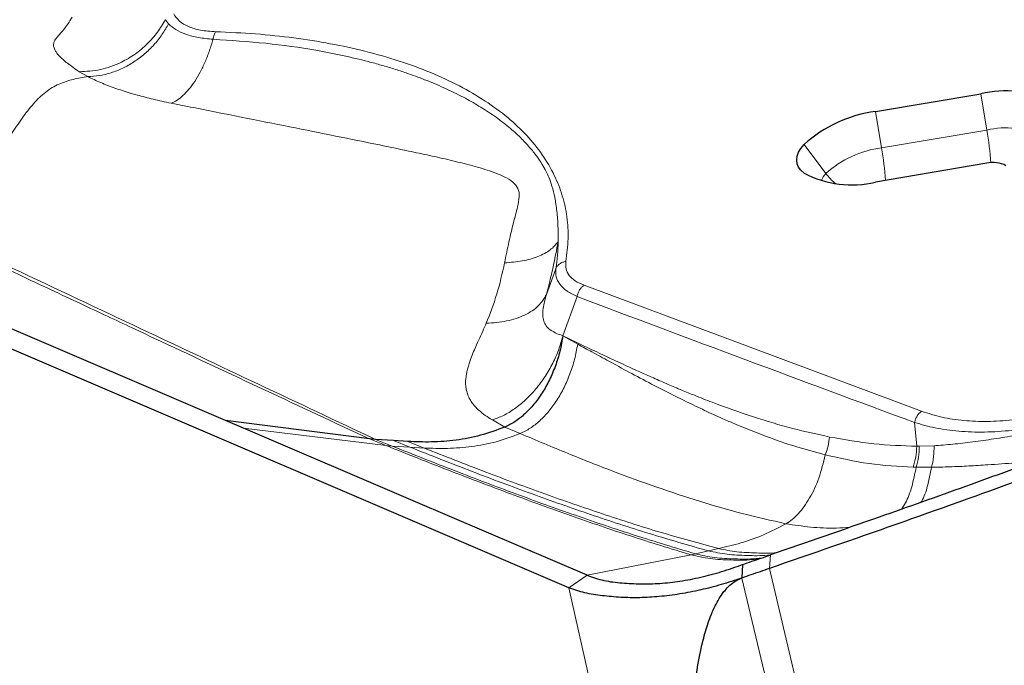
# Model space of a CAD drawing. Units: millimetres. Extents: x 15 to 204, y 6 to 291.
# Drawn here: x 39 to 42, y 102 to 104 of the extents above; entities that cross this region are included whole.
import ezdxf

# ---------------------------------------------------------------- set-up
doc = ezdxf.new("R2010")
doc.units = ezdxf.units.MM

msp = doc.modelspace()

# ---------------------------------------------------------------- linework, layer by layer
at = {"color": 7, "linetype": 'Continuous', "lineweight": 30}
for p, q in [((40.6565, 101.9828), (33.4953, 105.0484)), ((41.8101, 103.775), (42.2062, 103.8417)), ((42.2292, 103.5801), (41.8101, 103.5095)), ((39.3653, 102.6123), (37.1453, 103.5626)), ((39.4322, 102.5837), (39.3653, 102.6123)), ((39.9064, 102.5431), (39.3653, 102.6123)), ((39.929, 102.5412), (39.9064, 102.5431)), ((39.9965, 102.5369), (39.929, 102.5412)), ((40.0505, 102.5332), (39.9965, 102.5369)), ((41.3099, 102.0704), (41.3071, 102.0198))]:
    msp.add_line(p, q, dxfattribs=at)
at = {"color": 8, "linetype": 'Continuous', "lineweight": 0}
for p, q in [((39.139, 104.1203), (39.1508, 104.1046)), ((38.8148, 103.9247), (38.847, 103.9061)), ((42.2291, 103.705), (42.2062, 103.8417)), ((41.8101, 103.775), (41.833, 103.6383)), ((42.2291, 103.705), (41.833, 103.6383)), ((41.6237, 103.5415), (41.5419, 103.651)), ((40.6077, 103.1836), (40.5726, 103.0865)), ((40.7139, 103.121), (41.9836, 102.6471)), ((40.6874, 103.0789), (40.6343, 102.931)), ((40.6898, 102.8995), (40.6343, 102.931)), ((40.3691, 102.6145), (40.4159, 102.5878)), ((39.969, 102.518), (39.4322, 102.5837)), ((40.4159, 102.5879), (40.4735, 102.5634)), ((41.9574, 102.6049), (41.9654, 102.5155)), ((39.9064, 102.5431), (39.969, 102.518)), ((39.929, 102.5412), (39.9914, 102.5162)), ((39.9965, 102.5369), (40.0583, 102.5123)), ((40.0505, 102.5332), (40.1118, 102.5089)), ((39.9914, 102.5162), (39.969, 102.518)), ((40.0583, 102.5123), (39.9914, 102.5162)), ((40.1118, 102.5089), (40.0583, 102.5123)), ((41.9654, 102.5155), (41.9745, 102.5153)), ((41.9745, 102.5153), (42.0303, 102.5176)), ((41.9516, 102.4364), (41.9632, 102.4366)), ((41.9632, 102.4366), (42.021, 102.4364)), ((41.2199, 102.1304), (41.1817, 102.1219)), ((41.1169, 102.1067), (40.726, 102.0299)), ((41.1332, 102.1104), (41.1169, 102.1067)), ((41.1817, 102.1219), (41.1332, 102.1104)), ((41.4108, 102.0558), (41.4147, 102.1065)), ((41.9529, 99.7799), (41.4108, 102.0558)), ((40.6565, 101.9828), (40.726, 102.0299)), ((41.8478, 99.7474), (41.3071, 102.0198)), ((41.8575, 96.6321), (40.6565, 101.9828))]:
    msp.add_line(p, q, dxfattribs=at)
at = {"color": 7, "linetype": 'Continuous', "lineweight": 30, "flags": 128}
for points in [[(41.5419, 103.5432), (41.5297, 103.5538), (41.5208, 103.5657), (41.5154, 103.5786), (41.5136, 103.5923), (41.5154, 103.6067), (41.5208, 103.6214), (41.5297, 103.6363), (41.5419, 103.651)], [(40.726, 102.0299), (40.0791, 102.3068), (39.4322, 102.5837)]]:
    msp.add_lwpolyline(points, dxfattribs=at)
at = {"color": 7, "linetype": 'Continuous', "lineweight": 30}
for centre, radius, start, end in [((42.2958, 103.4705), 0.3818, 62.1025, 103.5642), ((41.8752, 103.2823), 0.497, 97.524, 132.1091), ((42.2532, 103.4806), 0.1023, 62.1008, 103.5658), ((41.7205, 103.8807), 0.3818, 242.1031, 283.5635)]:
    msp.add_arc(centre, radius, start, end, dxfattribs=at)
at = {"color": 8, "linetype": 'Continuous', "lineweight": 0}
for centre, radius, start, end in [((42.299, 103.4154), 0.298, 62.1035, 103.5633), ((41.0775, 103.5033), 1.1692, 3.8548, 9.9357), ((41.8838, 103.2538), 0.3879, 97.5239, 132.109), ((40.7521, 103.4451), 1.098, 3.6976, 10.1377), ((41.6735, 103.4911), 0.0709, 134.5889, 161.0022), ((41.8047, 103.6771), 0.2261, 216.8435, 229.9199), ((40.0577, 103.2787), 0.5581, 350.1894, 0.6554), ((118.8813, 310.6388), 221.8004, 249.357141, 249.707304)]:
    msp.add_arc(centre, radius, start, end, dxfattribs=at)
for points, knots in [([(38.7876, 104.13), (38.7848, 104.1252), (38.7784, 104.1138), (38.7661, 104.0958), (38.7518, 104.0778), (38.7385, 104.0627), (38.729, 104.0517), (38.7212, 104.0415), (38.7176, 104.0305), (38.7182, 104.0175), (38.723, 104.0053), (38.7308, 103.9936), (38.7406, 103.9823), (38.7537, 103.9698), (38.7703, 103.956), (38.7905, 103.9408), (38.8065, 103.9302), (38.8148, 103.9247)], [0, 0, 0, 0, 0.0418015, 0.0984475, 0.1701046, 0.231385, 0.2808861, 0.3185089, 0.3808289, 0.451611, 0.5312974, 0.5892731, 0.6553333, 0.7294123, 0.8115444, 0.9017368, 1, 1, 1, 1]), ([(39.1702, 104.1425), (39.1762, 104.133), (39.1881, 104.1143), (39.2237, 104.0936), (39.2701, 104.0791), (39.3082, 104.0764), (39.3276, 104.075)], [0, 0, 0, 0, 0.252774, 0.500586, 0.746231, 1, 1, 1, 1]), ([(39.1508, 104.1046), (39.1428, 104.0909), (39.1265, 104.0631), (39.0958, 104.025), (39.0604, 103.9903), (39.0209, 103.9607), (38.9786, 103.9368), (38.9346, 103.9197), (38.8905, 103.9088), (38.8614, 103.907), (38.847, 103.9061)], [0, 0, 0, 0, 0.120641, 0.244943, 0.37181, 0.499999, 0.628189, 0.755056, 0.879358, 1, 1, 1, 1]), ([(38.9732, 103.9602), (38.9907, 103.9699), (39.0255, 103.9891), (39.071, 104.028), (39.1099, 104.0716), (39.1294, 104.1043), (39.139, 104.1203)], [0, 0, 0, 0, 0.258908, 0.514143, 0.76216, 1, 1, 1, 1]), ([(39.1508, 104.1046), (39.1592, 104.0971), (39.176, 104.082), (39.2149, 104.0647), (39.2621, 104.052), (39.2994, 104.0485), (39.3181, 104.0467)], [0, 0, 0, 0, 0.247933, 0.496703, 0.747457, 1, 1, 1, 1]), ([(39.3181, 104.0467), (39.3192, 104.0524), (39.3214, 104.0638), (39.3255, 104.0713), (39.3276, 104.075)], [0, 0, 0, 0, 0.500005, 1, 1, 1, 1]), ([(40.6455, 103.2108), (40.6492, 103.2392), (40.6565, 103.296), (40.6513, 103.3784), (40.6341, 103.4583), (40.6033, 103.5366), (40.559, 103.6126), (40.5003, 103.6854), (40.4284, 103.7531), (40.3435, 103.8154), (40.2468, 103.8721), (40.1388, 103.9224), (40.02, 103.966), (39.8932, 104.0021), (39.7604, 104.0311), (39.6227, 104.0528), (39.4787, 104.0682), (39.3781, 104.0727), (39.3276, 104.075)], [0, 0, 0, 0, 0.061138, 0.12183, 0.182449, 0.243373, 0.307823, 0.371784, 0.435696, 0.500002, 0.564452, 0.628413, 0.692325, 0.756631, 0.817624, 0.878267, 0.938935, 1, 1, 1, 1]), ([(39.1607, 103.8063), (39.168, 103.8096), (39.1827, 103.8162), (39.2051, 103.834), (39.2275, 103.8577), (39.2493, 103.8875), (39.2698, 103.9224), (39.2884, 103.9613), (39.3048, 104.0028), (39.3137, 104.0322), (39.3181, 104.0467)], [0, 0, 0, 0, 0.121179, 0.245779, 0.372741, 0.500851, 0.628849, 0.755469, 0.879535, 1, 1, 1, 1]), ([(39.3181, 104.0467), (39.3848, 104.0424), (39.5185, 104.0337), (39.679, 104.0107), (39.8059, 103.9862), (39.8788, 103.9689), (39.9265, 103.9562), (39.9508, 103.9494), (39.9748, 103.9424), (39.9985, 103.9351), (40.0219, 103.9277), (40.061, 103.9146), (40.1169, 103.8941), (40.1891, 103.8639), (40.2465, 103.8359), (40.2896, 103.8124), (40.3186, 103.7954), (40.3474, 103.7773), (40.3759, 103.7581), (40.4039, 103.7376), (40.4376, 103.7109), (40.4735, 103.6787), (40.5081, 103.6419), (40.535, 103.6081), (40.5554, 103.5779), (40.5703, 103.5516), (40.583, 103.5244), (40.5943, 103.4919), (40.6047, 103.4493), (40.612, 103.3988), (40.6164, 103.3432), (40.616, 103.3045), (40.6158, 103.2851)], [0, 0, 0, 0, 0.088857, 0.178268, 0.228613, 0.279156, 0.292429, 0.305716, 0.319018, 0.332335, 0.345666, 0.359012, 0.400265, 0.445911, 0.495968, 0.516846, 0.538409, 0.560659, 0.583596, 0.607223, 0.631541, 0.673497, 0.710918, 0.743787, 0.772093, 0.795828, 0.81499, 0.84317, 0.876641, 0.916364, 0.958261, 1, 1, 1, 1]), ([(38.8148, 103.9247), (38.8414, 103.9257), (38.8954, 103.9277), (38.947, 103.9493), (38.9732, 103.9602)], [0, 0, 0, 0, 0.492217, 1, 1, 1, 1]), ([(38.847, 103.9061), (38.8287, 103.9032), (38.7927, 103.8974), (38.7392, 103.8803), (38.6878, 103.8507), (38.6412, 103.805), (38.599, 103.7496), (38.5586, 103.6892), (38.5176, 103.6288), (38.4725, 103.5745), (38.4235, 103.5292), (38.3719, 103.4925), (38.3181, 103.4643), (38.2566, 103.442), (38.1882, 103.4284), (38.1161, 103.4262), (38.069, 103.428), (38.0462, 103.4289)], [0, 0, 0, 0, 0.064003, 0.125705, 0.184818, 0.243697, 0.304838, 0.368116, 0.431783, 0.494328, 0.556138, 0.618055, 0.680683, 0.744351, 0.830891, 0.91807, 1, 1, 1, 1]), ([(38.847, 103.9061), (38.8625, 103.8985), (38.8929, 103.8837), (38.9471, 103.863), (38.9945, 103.8477), (39.0331, 103.8365), (39.0622, 103.8287), (39.0931, 103.821), (39.126, 103.8135), (39.149, 103.8087), (39.1607, 103.8063)], [0, 0, 0, 0, 0.19831, 0.388216, 0.569027, 0.650646, 0.734608, 0.82085, 0.909325, 1, 1, 1, 1]), ([(39.1607, 103.8063), (39.2254, 103.7934), (39.3547, 103.7675), (39.5404, 103.7306), (39.7164, 103.6951), (39.8834, 103.6614), (40.0174, 103.634), (40.1228, 103.6116), (40.2006, 103.5943), (40.2765, 103.5759), (40.3488, 103.5555), (40.4064, 103.5345), (40.4459, 103.5115), (40.4674, 103.4872), (40.4717, 103.4544), (40.4629, 103.4107), (40.4472, 103.3541), (40.4302, 103.2829), (40.4201, 103.2319), (40.4148, 103.2052)], [0, 0, 0, 0, 0.105893, 0.21173, 0.317404, 0.422957, 0.528093, 0.580313, 0.632115, 0.683249, 0.733262, 0.781048, 0.808726, 0.833915, 0.85765, 0.8821, 0.917547, 0.956845, 1, 1, 1, 1]), ([(38.0096, 103.4323), (38.0623, 103.4075), (38.1646, 103.3595), (38.3136, 103.2895), (38.4534, 103.2239), (38.5841, 103.1625), (38.705, 103.1057), (38.8163, 103.0535), (38.918, 103.0058), (39.0191, 102.9584), (39.3466, 102.8047), (39.6447, 102.6654), (39.9064, 102.5431)], [0, 0, 0, 0, 0.083578, 0.162318, 0.236219, 0.305283, 0.369509, 0.427879, 0.481583, 0.530619, 0.588011, 1, 1, 1, 1]), ([(38.0492, 103.4275), (38.1583, 103.3762), (38.3305, 103.2952), (38.6637, 103.1381), (39.1814, 102.8941), (39.6358, 102.6796), (39.929, 102.5412)], [0, 0, 0, 0, 0.173563, 0.274194, 0.531684, 1, 1, 1, 1]), ([(40.4148, 103.2052), (40.4375, 103.2072), (40.4837, 103.2113), (40.542, 103.2283), (40.5894, 103.2526), (40.607, 103.2743), (40.6158, 103.2851)], [0, 0, 0, 0, 0.239901, 0.490674, 0.746291, 1, 1, 1, 1]), ([(40.6158, 103.2851), (40.6131, 103.2699), (40.6082, 103.2429), (40.6009, 103.2072), (40.594, 103.1753), (40.5871, 103.1451), (40.5797, 103.1144), (40.5749, 103.0955), (40.5726, 103.0865)], [0, 0, 0, 0, 0.22284, 0.397645, 0.524947, 0.69612, 0.854318, 1, 1, 1, 1]), ([(40.4148, 103.2052), (40.406, 103.1659), (40.3882, 103.0872), (40.3599, 103.0145), (40.3458, 102.978)], [0, 0, 0, 0, 0.498588, 1, 1, 1, 1]), ([(40.6077, 103.1836), (40.6094, 103.1871), (40.6127, 103.194), (40.6217, 103.2022), (40.6327, 103.2083), (40.6412, 103.2099), (40.6455, 103.2108)], [0, 0, 0, 0, 0.250025, 0.500015, 0.750019, 1, 1, 1, 1]), ([(40.7139, 103.121), (40.702, 103.1262), (40.6788, 103.1365), (40.656, 103.1577), (40.6437, 103.1826), (40.6449, 103.2012), (40.6455, 103.2108)], [0, 0, 0, 0, 0.255776, 0.500025, 0.744264, 1, 1, 1, 1]), ([(40.6874, 103.0789), (40.6741, 103.0854), (40.6474, 103.0986), (40.6214, 103.1244), (40.6063, 103.1527), (40.6072, 103.1734), (40.6077, 103.1836)], [0, 0, 0, 0, 0.249417, 0.500617, 0.75151, 1, 1, 1, 1]), ([(40.7139, 103.121), (40.7107, 103.1186), (40.7045, 103.114), (40.6967, 103.1036), (40.6906, 103.0918), (40.6885, 103.0832), (40.6874, 103.0789)], [0, 0, 0, 0, 0.250003, 0.499993, 0.750008, 1, 1, 1, 1]), ([(40.3458, 102.978), (40.3721, 102.98), (40.4255, 102.9841), (40.4925, 103.0073), (40.5451, 103.0413), (40.5635, 103.0716), (40.5726, 103.0865)], [0, 0, 0, 0, 0.246, 0.500003, 0.754002, 1, 1, 1, 1]), ([(40.5726, 103.0865), (40.5694, 103.0756), (40.5633, 103.0546), (40.5584, 103.026), (40.5581, 103.0015), (40.5631, 102.981), (40.5737, 102.9642), (40.5945, 102.9457), (40.6182, 102.9369), (40.6343, 102.931)], [0, 0, 0, 0, 0.126005, 0.243423, 0.361459, 0.481436, 0.605117, 0.733176, 1, 1, 1, 1]), ([(40.3458, 102.978), (40.3414, 102.9681), (40.3321, 102.9466), (40.3167, 102.9131), (40.2978, 102.8718), (40.2813, 102.8283), (40.2718, 102.792), (40.2681, 102.766), (40.2679, 102.7472), (40.2701, 102.7294), (40.2746, 102.7127), (40.2816, 102.6962), (40.2911, 102.6802), (40.3034, 102.6649), (40.3199, 102.6486), (40.3409, 102.6317), (40.3599, 102.6201), (40.3691, 102.6145)], [0, 0, 0, 0, 0.05709, 0.123622, 0.202711, 0.322257, 0.426185, 0.480989, 0.534915, 0.588003, 0.640321, 0.691979, 0.748756, 0.803167, 0.855371, 0.929818, 1, 1, 1, 1]), ([(40.3691, 102.6145), (40.3829, 102.6196), (40.4109, 102.6301), (40.4531, 102.6559), (40.4944, 102.6893), (40.5332, 102.7302), (40.5678, 102.7769), (40.5966, 102.8272), (40.6195, 102.879), (40.6294, 102.9139), (40.6343, 102.931)], [0, 0, 0, 0, 0.119158, 0.2431879, 0.3706889, 0.4999978, 0.6293078, 0.7568074, 0.8808402, 1, 1, 1, 1]), ([(40.6343, 102.931), (40.6758, 102.911), (40.7549, 102.8729), (40.8684, 102.82), (40.9588, 102.7792), (41.0285, 102.7488), (41.0798, 102.7271), (41.1351, 102.7045), (41.2248, 102.6695), (41.3478, 102.626), (41.4951, 102.5815), (41.5911, 102.5604), (41.6374, 102.5503)], [0, 0, 0, 0, 0.126612, 0.241621, 0.345031, 0.400543, 0.452034, 0.499507, 0.566491, 0.72049, 0.864918, 1, 1, 1, 1]), ([(40.4735, 102.5634), (40.4861, 102.5695), (40.5113, 102.5816), (40.5476, 102.6106), (40.5815, 102.6461), (40.6124, 102.6883), (40.6393, 102.7359), (40.6616, 102.7879), (40.6793, 102.8428), (40.6863, 102.8806), (40.6898, 102.8995)], [0, 0, 0, 0, 0.125853, 0.251109, 0.375984, 0.500562, 0.625025, 0.749626, 0.874534, 1, 1, 1, 1]), ([(40.6898, 102.8995), (40.7077, 102.8898), (40.7469, 102.8683), (40.8111, 102.8332), (40.8859, 102.7928), (40.959, 102.754), (41.0286, 102.7182), (41.0922, 102.6864), (41.1582, 102.6546), (41.2179, 102.6271), (41.2969, 102.5923), (41.3928, 102.5538), (41.5099, 102.5131), (41.5854, 102.493), (41.6213, 102.4835)], [0, 0, 0, 0, 0.0583995, 0.1283125, 0.209755, 0.302752, 0.3671347, 0.4361084, 0.5096862, 0.5810785, 0.6290145, 0.7640825, 0.8877461, 1, 1, 1, 1]), ([(41.9836, 102.6471), (42.0084, 102.6391), (42.0567, 102.6236), (42.1407, 102.6109), (42.2302, 102.6072), (42.3243, 102.6131), (42.4203, 102.6278), (42.5157, 102.6518), (42.6099, 102.6844), (42.6678, 102.7118), (42.6977, 102.7259)], [0, 0, 0, 0, 0.131123, 0.255554, 0.37699, 0.499395, 0.620998, 0.742276, 0.867352, 1, 1, 1, 1]), ([(41.9574, 102.6049), (41.9826, 102.5975), (42.0331, 102.5829), (42.1224, 102.5707), (42.2197, 102.5673), (42.3234, 102.5738), (42.4295, 102.5903), (42.5341, 102.6159), (42.6349, 102.6491), (42.6958, 102.6762), (42.7263, 102.6898)], [0, 0, 0, 0, 0.124157, 0.248718, 0.373623, 0.498836, 0.6242, 0.749532, 0.874833, 1, 1, 1, 1]), ([(41.9836, 102.6471), (41.9805, 102.6447), (41.9743, 102.64), (41.9666, 102.6297), (41.9605, 102.6178), (41.9584, 102.6092), (41.9574, 102.6049)], [0, 0, 0, 0, 0.249994, 0.499981, 0.750001, 1, 1, 1, 1]), ([(42.0303, 102.5176), (42.0534, 102.5192), (42.0995, 102.5226), (42.1757, 102.5313), (42.2554, 102.5427), (42.3378, 102.5565), (42.4213, 102.5717), (42.5041, 102.5894), (42.5848, 102.6096), (42.6353, 102.6265), (42.6604, 102.6348)], [0, 0, 0, 0, 0.126934, 0.253484, 0.379755, 0.505782, 0.631299, 0.755745, 0.878849, 1, 1, 1, 1]), ([(40.1118, 102.5089), (40.1412, 102.5079), (40.2006, 102.5059), (40.2911, 102.5129), (40.3825, 102.5299), (40.4432, 102.5522), (40.4734, 102.5634)], [0, 0, 0, 0, 0.248595, 0.502534, 0.752432, 1, 1, 1, 1]), ([(40.4735, 102.5634), (40.5336, 102.538), (40.6502, 102.4889), (40.8214, 102.4213), (40.9858, 102.3612), (41.1474, 102.3079), (41.3093, 102.2607), (41.4184, 102.2362), (41.4732, 102.2239)], [0, 0, 0, 0, 0.18285, 0.354531, 0.518189, 0.678253, 0.83848, 1, 1, 1, 1]), ([(41.6374, 102.5503), (41.6359, 102.5388), (41.6328, 102.5159), (41.6251, 102.4943), (41.6213, 102.4835)], [0, 0, 0, 0, 0.499139, 1, 1, 1, 1]), ([(41.6374, 102.5503), (41.693, 102.5404), (41.8019, 102.5212), (41.9117, 102.5174), (41.9654, 102.5155)], [0, 0, 0, 0, 0.510774, 1, 1, 1, 1]), ([(39.969, 102.518), (40.0482, 102.4865), (40.2038, 102.4246), (40.4351, 102.3366), (40.6623, 102.2543), (40.8889, 102.1765), (41.0408, 102.13), (41.1169, 102.1067)], [0, 0, 0, 0, 0.209084, 0.410283, 0.606965, 0.802891, 1, 1, 1, 1]), ([(39.9914, 102.5162), (40.0704, 102.4849), (40.2252, 102.4235), (40.4554, 102.3363), (40.6813, 102.255), (40.9065, 102.1786), (41.0575, 102.1332), (41.1332, 102.1104)], [0, 0, 0, 0, 0.209494, 0.410762, 0.607309, 0.803051, 1, 1, 1, 1]), ([(40.0583, 102.5123), (40.1364, 102.4815), (40.2891, 102.4212), (40.5158, 102.3364), (40.7378, 102.2583), (40.9589, 102.1855), (41.1073, 102.1431), (41.1817, 102.1219)], [0, 0, 0, 0, 0.210717, 0.412188, 0.608327, 0.803519, 1, 1, 1, 1]), ([(40.1118, 102.5089), (40.1891, 102.4785), (40.3401, 102.4191), (40.564, 102.3362), (40.7827, 102.2604), (41.0005, 102.1904), (41.1466, 102.1505), (41.2199, 102.1304)], [0, 0, 0, 0, 0.211661, 0.413284, 0.609105, 0.803872, 1, 1, 1, 1]), ([(41.9516, 102.4364), (41.9555, 102.4491), (41.9634, 102.4744), (41.9647, 102.5018), (41.9654, 102.5155)], [0, 0, 0, 0, 0.500003, 1, 1, 1, 1]), ([(41.9745, 102.5153), (41.9742, 102.5017), (41.9736, 102.4744), (41.9666, 102.4492), (41.9632, 102.4366)], [0, 0, 0, 0, 0.499982, 1, 1, 1, 1]), ([(42.021, 102.4364), (42.0241, 102.4495), (42.0303, 102.4753), (42.0303, 102.5037), (42.0303, 102.5176)], [0, 0, 0, 0, 0.508148, 1, 1, 1, 1]), ([(41.6213, 102.4835), (41.6138, 102.4535), (41.5988, 102.3934), (41.5636, 102.3182), (41.5282, 102.2691), (41.4974, 102.2394), (41.4812, 102.229), (41.4732, 102.2239)], [0, 0, 0, 0, 0.250654, 0.501261, 0.751132, 0.875771, 1, 1, 1, 1]), ([(41.6213, 102.4835), (41.6761, 102.4708), (41.7849, 102.4456), (41.8963, 102.4395), (41.9516, 102.4364)], [0, 0, 0, 0, 0.503477, 1, 1, 1, 1]), ([(42.4116, 102.4596), (42.3865, 102.4574), (42.3254, 102.4521), (42.2417, 102.446), (42.1598, 102.441), (42.0883, 102.4377), (42.0438, 102.4369), (42.021, 102.4364)], [0, 0, 0, 0, 0.176503, 0.428605, 0.609176, 0.799627, 1, 1, 1, 1]), ([(41.9632, 102.4366), (41.9581, 102.4116), (41.9479, 102.3618), (41.928, 102.3084), (41.9127, 102.2861), (41.9074, 102.2784)], [0, 0, 0, 0, 0.3991855, 0.7949303, 1, 1, 1, 1]), ([(42.021, 102.4364), (42.0164, 102.4128), (42.0072, 102.3657), (41.9925, 102.322), (41.9823, 102.3063), (41.9813, 102.3047)], [0, 0, 0, 0, 0.476578, 0.948118, 1, 1, 1, 1]), ([(41.4732, 102.2239), (41.445, 102.2091), (41.3884, 102.1794), (41.3034, 102.1504), (41.2477, 102.1371), (41.2199, 102.1304)], [0, 0, 0, 0, 0.332772, 0.667919, 1, 1, 1, 1]), ([(41.4732, 102.2239), (41.5039, 102.2192), (41.5651, 102.2099), (41.6466, 102.2061), (41.6971, 102.2095), (41.7143, 102.2106)], [0, 0, 0, 0, 0.398515, 0.794955, 1, 1, 1, 1]), ([(41.2199, 102.1304), (41.2426, 102.1258), (41.288, 102.1165), (41.3622, 102.1143), (41.4127, 102.1121), (41.4396, 102.1153), (41.4402, 102.1153)], [0, 0, 0, 0, 0.330911, 0.662168, 0.992447, 1, 1, 1, 1]), ([(41.1169, 102.1067), (41.1405, 102.1013), (41.1876, 102.0904), (41.2658, 102.0876), (41.3273, 102.0858), (41.3642, 102.0909), (41.373, 102.0922)], [0, 0, 0, 0, 0.30159, 0.603713, 0.905237, 1, 1, 1, 1]), ([(41.1332, 102.1104), (41.1566, 102.1051), (41.2035, 102.0945), (41.2811, 102.0918), (41.3407, 102.0899), (41.376, 102.0947), (41.3834, 102.0957)], [0, 0, 0, 0, 0.305959, 0.612426, 0.918235, 1, 1, 1, 1]), ([(41.1817, 102.1219), (41.2047, 102.117), (41.2507, 102.1071), (41.3264, 102.1047), (41.3815, 102.1027), (41.4125, 102.1066), (41.4166, 102.1071)], [0, 0, 0, 0, 0.317324, 0.635083, 0.951997, 1, 1, 1, 1])]:
    msp.add_open_spline(points, degree=3, knots=knots, dxfattribs=at)
at = {"color": 7, "linetype": 'Continuous', "lineweight": 30}
for points, knots in [([(43.9836, 103.0108), (43.8757, 102.9678), (43.5522, 102.8391), (43.0117, 102.6309), (42.4204, 102.4115), (41.8866, 102.2201), (41.5694, 102.1105), (41.4108, 102.0558)], [0, 0, 0, 0, 0.126213, 0.378648, 0.631181, 0.815571, 1, 1, 1, 1]), ([(40.6343, 102.931), (40.6309, 102.9117), (40.6242, 102.8734), (40.6066, 102.8174), (40.5842, 102.7644), (40.557, 102.7157), (40.5257, 102.6726), (40.4912, 102.6362), (40.4543, 102.6065), (40.4287, 102.5941), (40.4159, 102.5879)], [0, 0, 0, 0, 0.125737, 0.250801, 0.375471, 0.499931, 0.624442, 0.749207, 0.874322, 1, 1, 1, 1]), ([(40.4159, 102.5879), (40.3853, 102.5765), (40.3239, 102.5538), (40.2316, 102.5368), (40.1402, 102.5299), (40.0802, 102.5321), (40.0505, 102.5332)], [0, 0, 0, 0, 0.247545, 0.497434, 0.751425, 1, 1, 1, 1]), ([(42.4743, 102.4824), (42.366, 102.4429), (42.1494, 102.3639), (41.7961, 102.2384), (41.5511, 102.1537), (41.4147, 102.1065)], [0, 0, 0, 0, 0.3069705, 0.6139402, 1, 1, 1, 1]), ([(41.3099, 102.0704), (41.3216, 102.0744), (41.3566, 102.0866), (41.3915, 102.0985), (41.4147, 102.1065)], [0, 0, 0, 0, 0.33579, 1, 1, 1, 1]), ([(40.726, 102.0299), (40.7465, 102.0226), (40.7879, 102.0079), (40.8552, 102.0011), (40.9271, 101.9969), (40.9991, 101.9986), (41.0746, 102.0069), (41.1526, 102.022), (41.2314, 102.0427), (41.2837, 102.0611), (41.3099, 102.0704)], [0, 0, 0, 0, 0.127065, 0.256682, 0.377851, 0.499717, 0.624604, 0.750911, 0.87492, 1, 1, 1, 1]), ([(41.4108, 102.0558), (41.3991, 102.0517), (41.3646, 102.0398), (41.33, 102.0278), (41.3071, 102.0198)], [0, 0, 0, 0, 0.339002, 1, 1, 1, 1]), ([(41.3071, 102.0198), (41.2814, 102.0112), (41.2299, 101.9941), (41.1519, 101.9742), (41.0739, 101.959), (40.9972, 101.9491), (40.9231, 101.9447), (40.8512, 101.9462), (40.7819, 101.9528), (40.7168, 101.9621), (40.6763, 101.976), (40.6565, 101.9828)], [0, 0, 0, 0, 0.109728, 0.219454, 0.332407, 0.44536, 0.55514, 0.664921, 0.778078, 0.891222, 1, 1, 1, 1]), ([(41.2154, 99.6335), (41.1937, 99.8295), (41.1612, 100.1235), (41.1301, 100.5162), (41.1127, 100.8128), (41.1056, 101.0616), (41.1066, 101.2621), (41.1114, 101.3999), (41.1201, 101.5249), (41.1339, 101.6497), (41.1532, 101.7588), (41.1797, 101.8514), (41.2041, 101.913), (41.2309, 101.9589), (41.2567, 101.9881), (41.2782, 102.0068), (41.297, 102.0153), (41.3071, 102.0198)], [0, 0, 0, 0, 0.2428276, 0.3643166, 0.4858424, 0.6096973, 0.6716939, 0.7337248, 0.7800848, 0.8264942, 0.8885953, 0.9161981, 0.943987, 0.9686827, 0.9784725, 0.9884625, 1, 1, 1, 1])]:
    msp.add_open_spline(points, degree=3, knots=knots, dxfattribs=at)

doc.saveas('drawing.dxf')
